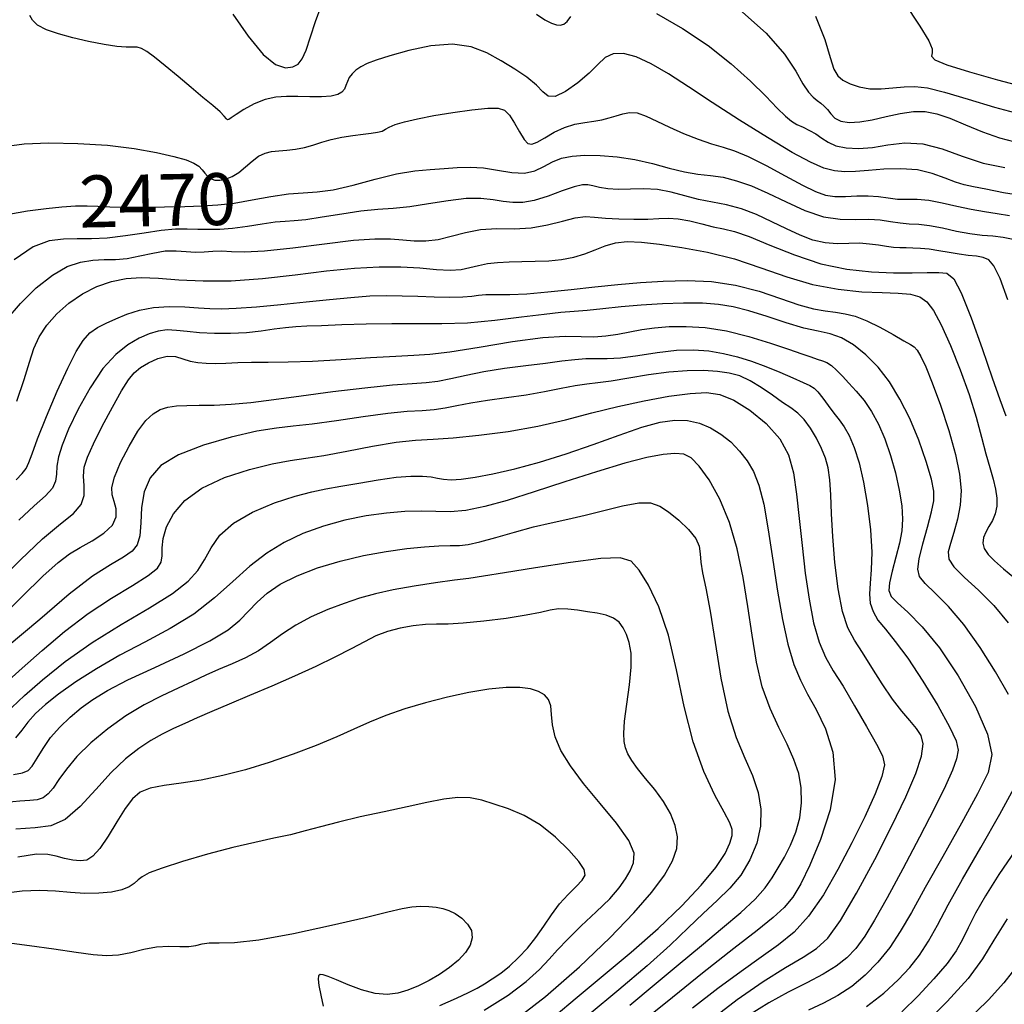
# Model space of a CAD drawing. Extents: x 354073 to 357273, y 1024435 to 1027593.
# Drawn here: x 354607 to 354796, y 1025140 to 1025330 of the extents above; entities that cross this region are included whole.
import ezdxf
from ezdxf.enums import TextEntityAlignment as Align

# ---------------------------------------------------------------- set-up
doc = ezdxf.new("R2010")
doc.units = 0
doc.header["$LTSCALE"] = 25
doc.header["$MEASUREMENT"] = 0
for name, color, linetype in [('CTEXT', 7, 'CONTINUOUS'), ('INDEX', 1, 'CONTINUOUS'), ('INTER', 33, 'CONTINUOUS')]:
    doc.layers.add(name, color=color, linetype=linetype)
doc.styles.add('SIMPLEX', font='SIMPLEX', dxfattribs={"oblique": 20})

msp = doc.modelspace()

# ---------------------------------------------------------------- linework, layer by layer
at = {"layer": 'INDEX', "linetype": 'CONTINUOUS', "flags": 128}
for points in [[(354759.82, 1025330.72), (354761.63, 1025326.26), (354762.63, 1025322.75), (354763.36, 1025320.52), (354764.09, 1025319.24), (354765.07, 1025318.43), (354766.47, 1025317.71), (354768.24, 1025317.11), (354770.28, 1025316.75), (354772.49, 1025316.73), (354774.73, 1025316.91), (354776.89, 1025317.12), (354778.96, 1025317.18), (354781.37, 1025316.91), (354784.68, 1025316.13), (354789.22, 1025314.78), (354794.31, 1025313.21), (354799.08, 1025311.9)], [(354604.48, 1025292.63), (354608.08, 1025293.23), (354611.64, 1025293.7), (354614.7, 1025294.02), (354617.29, 1025294.18), (354619.54, 1025294.21), (354621.63, 1025294.13), (354623.91, 1025294.01), (354626.77, 1025293.93), (354630.42, 1025293.93), (354634.47, 1025294.01), (354638.37, 1025294.1), (354641.7, 1025294.19), (354644.73, 1025294.37), (354647.85, 1025294.73), (354651.34, 1025295.33), (354654.95, 1025296), (354658.3, 1025296.52), (354661.14, 1025296.73), (354663.85, 1025296.88), (354666.96, 1025297.3), (354670.81, 1025298.21), (354675.04, 1025299.35), (354679.12, 1025300.36), (354682.64, 1025300.95), (354685.64, 1025301.23), (354688.31, 1025301.39), (354690.82, 1025301.57), (354693.29, 1025301.68), (354695.86, 1025301.54), (354698.59, 1025301.09), (354701.31, 1025300.62), (354703.76, 1025300.49), (354705.78, 1025300.95), (354707.51, 1025301.8), (354709.16, 1025302.7), (354710.93, 1025303.37), (354712.97, 1025303.77), (354715.41, 1025303.95), (354718.35, 1025303.92), (354721.63, 1025303.65), (354725.05, 1025303.12), (354728.42, 1025302.33), (354731.63, 1025301.46), (354734.56, 1025300.74), (354737.16, 1025300.33), (354739.58, 1025300.07), (354742.01, 1025299.71), (354744.61, 1025299.05), (354747.47, 1025298.04), (354750.64, 1025296.67), (354754.14, 1025294.98), (354757.79, 1025293.32), (354761.33, 1025292.11), (354764.58, 1025291.62), (354767.49, 1025291.59), (354770.06, 1025291.65), (354772.3, 1025291.49), (354774.29, 1025291.18), (354776.1, 1025290.9), (354777.85, 1025290.76), (354779.69, 1025290.66), (354781.8, 1025290.42), (354784.29, 1025289.94), (354786.97, 1025289.35), (354789.57, 1025288.85), (354791.9, 1025288.58), (354794, 1025288.42), (354795.97, 1025288.2), (354797.86, 1025287.8)], [(354797, 1025200.07), (354794.49, 1025204.42), (354791.51, 1025209.15), (354788.38, 1025213.53), (354785.41, 1025216.99), (354782.84, 1025219.56), (354780.93, 1025221.43), (354779.86, 1025222.82), (354779.54, 1025224.23), (354779.81, 1025226.2), (354780.5, 1025229.07), (354781.37, 1025232.32), (354782.14, 1025235.24), (354782.6, 1025237.37), (354782.63, 1025239.23), (354782.15, 1025241.58), (354781.14, 1025244.98), (354779.69, 1025249.06), (354777.97, 1025253.23), (354776.09, 1025256.99), (354774.07, 1025260.28), (354771.88, 1025263.11), (354769.54, 1025265.52), (354767.14, 1025267.42), (354764.82, 1025268.76), (354762.63, 1025269.54), (354760.32, 1025270.05), (354757.58, 1025270.67), (354754.19, 1025271.68), (354750.51, 1025272.88), (354747, 1025273.99), (354743.99, 1025274.77), (354741.16, 1025275.22), (354738.08, 1025275.43), (354734.42, 1025275.45), (354730.37, 1025275.31), (354726.26, 1025275.06), (354722.38, 1025274.73), (354718.88, 1025274.37), (354715.87, 1025274.07), (354713.35, 1025273.86), (354710.79, 1025273.65), (354707.55, 1025273.29), (354703.19, 1025272.73), (354698.09, 1025272.1), (354692.82, 1025271.63), (354687.83, 1025271.45), (354683.03, 1025271.46), (354678.22, 1025271.49), (354673.29, 1025271.41), (354668.62, 1025271.26), (354664.7, 1025271.11), (354661.85, 1025271), (354659.72, 1025270.9), (354657.78, 1025270.72), (354655.58, 1025270.42), (354653.05, 1025270.07), (354650.22, 1025269.77), (354647.15, 1025269.61), (354644.06, 1025269.6), (354641.21, 1025269.73), (354638.81, 1025269.98), (354636.79, 1025270.22), (354634.98, 1025270.3), (354633.25, 1025270.09), (354631.48, 1025269.56), (354629.56, 1025268.69), (354627.4, 1025267.44), (354625.06, 1025265.59), (354622.6, 1025262.86), (354620.12, 1025259.15), (354617.83, 1025255.02), (354615.97, 1025251.16), (354614.73, 1025248.13), (354614.02, 1025245.84), (354613.71, 1025244.04), (354613.65, 1025242.52), (354613.49, 1025241.15), (354612.88, 1025239.8), (354611.52, 1025238.33), (354609.36, 1025236.41), (354606.42, 1025233.66)], [(354605.05, 1025197.56), (354607.48, 1025199.86), (354610.94, 1025202.89), (354615.34, 1025206.41), (354620.49, 1025210.07), (354626.12, 1025213.57), (354631.55, 1025216.76), (354636.02, 1025219.54), (354639.01, 1025221.87), (354640.87, 1025223.94), (354642.15, 1025226.03), (354643.42, 1025228.34), (354645.13, 1025230.75), (354647.72, 1025233.09), (354651.42, 1025235.2), (354655.66, 1025236.96), (354659.64, 1025238.29), (354662.81, 1025239.14), (354665.53, 1025239.7), (354668.42, 1025240.2), (354671.87, 1025240.81), (354675.58, 1025241.44), (354679.05, 1025241.92), (354681.9, 1025242.14), (354684.11, 1025242.13), (354685.78, 1025241.97), (354687.04, 1025241.74), (354688.21, 1025241.53), (354689.63, 1025241.43), (354691.61, 1025241.55), (354694.27, 1025241.91), (354697.7, 1025242.56), (354701.9, 1025243.53), (354706.69, 1025244.81), (354711.82, 1025246.4), (354717.03, 1025248.23), (354721.99, 1025250.04), (354726.35, 1025251.55), (354729.88, 1025252.5), (354732.74, 1025252.9), (354735.19, 1025252.82), (354737.46, 1025252.32), (354739.6, 1025251.45), (354741.61, 1025250.24), (354743.49, 1025248.71), (354745.19, 1025246.96), (354746.68, 1025245.07), (354747.9, 1025243.01), (354748.93, 1025240.4), (354749.85, 1025236.75), (354750.72, 1025231.76), (354751.59, 1025225.94), (354752.49, 1025219.99), (354753.47, 1025214.52), (354754.52, 1025209.76), (354755.66, 1025205.85), (354756.9, 1025202.8), (354758.31, 1025200.1), (354759.93, 1025197.15), (354761.72, 1025193.45), (354763.16, 1025188.93), (354763.6, 1025183.68), (354762.64, 1025177.86), (354760.76, 1025172.11), (354758.7, 1025167.17), (354756.98, 1025163.58), (354755.46, 1025161.04), (354753.8, 1025159.04), (354751.65, 1025157.08), (354748.57, 1025154.62), (354744.12, 1025151.15), (354738.07, 1025146.37), (354731.23, 1025140.89), (354724.64, 1025135.57)], [(354695.99, 1025139.27), (354700.62, 1025142.14), (354704.12, 1025144.79), (354706.67, 1025147.11), (354708.52, 1025149.06), (354710.15, 1025150.9), (354712.1, 1025152.96), (354714.72, 1025155.47), (354717.6, 1025158.17), (354720.19, 1025160.72), (354722.03, 1025162.83), (354723.25, 1025164.57), (354724.13, 1025166.11), (354724.8, 1025167.64), (354724.88, 1025169.47), (354723.89, 1025171.94), (354721.52, 1025175.27), (354718.35, 1025179.09), (354715.16, 1025182.9), (354712.61, 1025186.3), (354710.79, 1025189.27), (354709.66, 1025191.89), (354709.16, 1025194.23), (354709, 1025196.23), (354708.84, 1025197.86), (354708.41, 1025199.09), (354707.64, 1025199.98), (354706.5, 1025200.64), (354704.96, 1025201.14), (354702.91, 1025201.43), (354700.25, 1025201.44), (354696.91, 1025201.09), (354693.07, 1025200.44), (354688.94, 1025199.55), (354684.74, 1025198.48), (354680.72, 1025197.28), (354677.07, 1025196.02), (354673.93, 1025194.73), (354670.94, 1025193.37), (354667.63, 1025191.89), (354663.68, 1025190.25), (354659.25, 1025188.56), (354654.62, 1025186.96), (354650.06, 1025185.57), (354645.66, 1025184.43), (354641.51, 1025183.58), (354637.69, 1025183), (354634.36, 1025182.54), (354631.69, 1025182.01), (354629.77, 1025181.22), (354628.29, 1025179.99), (354626.89, 1025178.11), (354625.27, 1025175.55), (354623.57, 1025172.77), (354621.98, 1025170.39), (354620.65, 1025168.89), (354619.47, 1025168.16), (354618.22, 1025167.99), (354616.77, 1025168.14), (354615.19, 1025168.48), (354613.61, 1025168.91), (354612, 1025169.27), (354609.78, 1025169.3), (354606.23, 1025168.74)], [(354769.66, 1025139.99), (354772.98, 1025142.56), (354775.71, 1025145.09), (354777.96, 1025147.47), (354779.87, 1025149.88), (354781.6, 1025152.53), (354783.34, 1025155.64), (354785.4, 1025159.52), (354788.12, 1025164.48), (354791.64, 1025170.61), (354795.34, 1025177.04), (354798.37, 1025182.68)]]:
    msp.add_lwpolyline(points, dxfattribs=at)
at = {"layer": 'INTER', "linetype": 'CONTINUOUS', "flags": 128}
for points in [[(354647.62, 1025331.14), (354650.55, 1025326.86), (354653.43, 1025323.34), (354655.84, 1025321.42), (354657.72, 1025320.81), (354659.14, 1025320.97), (354660.17, 1025321.5), (354660.96, 1025322.5), (354661.71, 1025324.21), (354662.57, 1025326.75), (354663.54, 1025329.74), (354664.63, 1025332.68)], [(354745.16, 1025332.06), (354750.32, 1025327.44), (354753.85, 1025323.4), (354756.02, 1025320.12), (354757.39, 1025317.68), (354758.45, 1025316.09), (354759.34, 1025315.13), (354760.12, 1025314.51), (354760.84, 1025313.98), (354761.5, 1025313.43), (354762.13, 1025312.77), (354762.76, 1025311.94), (354763.54, 1025311.12), (354764.67, 1025310.51), (354766.28, 1025310.27), (354768.33, 1025310.38), (354770.74, 1025310.78), (354773.4, 1025311.4), (354776.11, 1025312.01), (354778.66, 1025312.41), (354780.93, 1025312.4), (354783.16, 1025311.94), (354785.67, 1025311.07), (354788.69, 1025309.82), (354791.99, 1025308.46), (354795.24, 1025307.29), (354798.22, 1025306.55)], [(354776.92, 1025333.35), (354779.94, 1025328.85), (354781.65, 1025325.98), (354782.27, 1025324.45), (354782.26, 1025323.65), (354782.18, 1025323.05), (354782.82, 1025322.36), (354785.09, 1025321.38), (354789.48, 1025320), (354794.87, 1025318.49), (354799.77, 1025317.21)], [(354800.14, 1025296.07), (354796.04, 1025296.73), (354792.64, 1025297.39), (354790.25, 1025297.85), (354788.48, 1025298.23), (354786.81, 1025298.75), (354784.78, 1025299.55), (354782.31, 1025300.44), (354779.44, 1025301.11), (354776.24, 1025301.35), (354772.98, 1025301.27), (354770, 1025301.04), (354767.53, 1025300.84), (354765.45, 1025300.77), (354763.51, 1025300.94), (354761.45, 1025301.48), (354758.86, 1025302.59), (354755.32, 1025304.51), (354750.59, 1025307.34), (354745.21, 1025310.71), (354739.94, 1025314.11), (354735.36, 1025317.13), (354731.49, 1025319.63), (354728.16, 1025321.57), (354725.28, 1025322.88), (354722.83, 1025323.54), (354720.86, 1025323.5), (354719.32, 1025322.76), (354717.9, 1025321.45), (354716.21, 1025319.75), (354714.02, 1025317.88), (354711.67, 1025316.25), (354709.67, 1025315.28), (354708.33, 1025315.31), (354707.31, 1025316.14), (354706.09, 1025317.45), (354704.25, 1025318.97), (354701.91, 1025320.56), (354699.28, 1025322.17), (354696.53, 1025323.68), (354693.48, 1025324.82), (354689.92, 1025325.32), (354685.76, 1025325), (354681.51, 1025324.14), (354677.82, 1025323.13), (354675.2, 1025322.29), (354673.46, 1025321.61), (354672.26, 1025320.98), (354671.32, 1025320.32), (354670.58, 1025319.63), (354670.04, 1025318.9), (354669.68, 1025318.13), (354669.4, 1025317.38), (354669.09, 1025316.69), (354668.62, 1025316.1), (354667.82, 1025315.65), (354666.54, 1025315.35), (354664.68, 1025315.22), (354662.45, 1025315.21), (354660.14, 1025315.25), (354657.96, 1025315.28), (354655.9, 1025315.15), (354653.83, 1025314.7), (354651.71, 1025313.84), (354649.76, 1025312.79), (354648.22, 1025311.83), (354647.29, 1025311.17), (354646.82, 1025310.84), (354646.59, 1025310.78), (354646.38, 1025310.97), (354645.97, 1025311.46), (354645.14, 1025312.29), (354643.74, 1025313.51), (354641.84, 1025315.09), (354639.56, 1025316.98), (354637.06, 1025319.09), (354634.61, 1025321.16), (354632.53, 1025322.86), (354631.05, 1025323.96), (354630.01, 1025324.54), (354629.17, 1025324.76), (354628.28, 1025324.77), (354627.08, 1025324.76), (354625.3, 1025324.88), (354622.8, 1025325.26), (354619.83, 1025325.85), (354616.79, 1025326.57), (354614.02, 1025327.33), (354611.71, 1025328.14), (354610.01, 1025329.02), (354609.02, 1025329.96), (354608.52, 1025330.87)], [(354706.11, 1025331.12), (354707.72, 1025330.04), (354708.96, 1025329.37), (354709.91, 1025329.05), (354710.67, 1025329), (354711.34, 1025329.19), (354711.99, 1025329.7), (354712.68, 1025330.67)], [(354729.21, 1025331.24), (354734.23, 1025328.4), (354739.15, 1025325.07), (354743.61, 1025321.57), (354747.32, 1025318.24), (354750.26, 1025315.32), (354752.46, 1025313.02), (354754.02, 1025311.49), (354755.19, 1025310.54), (354756.25, 1025309.9), (354757.42, 1025309.33), (354758.67, 1025308.73), (354759.89, 1025308.05), (354761.03, 1025307.26), (354762.25, 1025306.46), (354763.76, 1025305.79), (354765.71, 1025305.38), (354768.08, 1025305.27), (354770.8, 1025305.47), (354773.78, 1025305.95), (354777.02, 1025306.32), (354780.5, 1025306.16), (354784.2, 1025305.18), (354788.09, 1025303.76), (354792.12, 1025302.43), (354796.25, 1025301.62)], [(354604.1, 1025305.73), (354607.4, 1025306.18), (354612.15, 1025306.35), (354617.78, 1025306.24), (354623.5, 1025305.87), (354628.63, 1025305.25), (354632.93, 1025304.5), (354636.27, 1025303.74), (354638.6, 1025303.06), (354640.11, 1025302.45), (354641.06, 1025301.83), (354641.7, 1025301.16), (354642.2, 1025300.49), (354642.7, 1025299.9), (354643.34, 1025299.44), (354644.13, 1025299.17), (354645.09, 1025299.13), (354646.22, 1025299.34), (354647.47, 1025299.84), (354648.76, 1025300.63), (354650.06, 1025301.69), (354651.34, 1025302.8), (354652.58, 1025303.75), (354653.81, 1025304.34), (354655.07, 1025304.65), (354656.46, 1025304.81), (354658.02, 1025304.95), (354659.69, 1025305.14), (354661.38, 1025305.44), (354663.03, 1025305.9), (354664.72, 1025306.45), (354666.57, 1025306.99), (354668.63, 1025307.43), (354670.74, 1025307.78), (354672.68, 1025308.03), (354674.26, 1025308.22), (354675.48, 1025308.39), (354676.37, 1025308.62), (354677.02, 1025308.95), (354677.73, 1025309.38), (354678.84, 1025309.88), (354680.65, 1025310.42), (354683.17, 1025310.99), (354686.33, 1025311.59), (354690, 1025312.18), (354693.66, 1025312.68), (354696.71, 1025312.99), (354698.71, 1025313), (354699.95, 1025312.61), (354700.87, 1025311.67), (354701.83, 1025310.16), (354702.81, 1025308.45), (354703.69, 1025307.01), (354704.41, 1025306.21), (354705.17, 1025306.06), (354706.2, 1025306.47), (354707.68, 1025307.33), (354709.5, 1025308.38), (354711.49, 1025309.31), (354713.47, 1025309.91), (354715.38, 1025310.25), (354717.13, 1025310.5), (354718.7, 1025310.79), (354720.11, 1025311.13), (354721.42, 1025311.53), (354722.69, 1025311.94), (354724.01, 1025312.19), (354725.49, 1025312.09), (354727.23, 1025311.49), (354729.28, 1025310.52), (354731.68, 1025309.34), (354734.41, 1025308.14), (354737.22, 1025307.03), (354739.82, 1025306.13), (354742.03, 1025305.49), (354744.22, 1025304.82), (354746.87, 1025303.72), (354750.29, 1025301.99), (354753.99, 1025299.97), (354757.33, 1025298.16), (354759.81, 1025296.94), (354761.72, 1025296.28), (354763.53, 1025296.02), (354765.59, 1025296.03), (354767.81, 1025296.13), (354769.99, 1025296.15), (354771.98, 1025295.98), (354773.83, 1025295.72), (354775.6, 1025295.52), (354777.41, 1025295.48), (354779.38, 1025295.46), (354781.63, 1025295.28), (354784.23, 1025294.81), (354787.03, 1025294.17), (354789.81, 1025293.55), (354792.39, 1025293.09), (354794.82, 1025292.73), (354797.17, 1025292.34)], [(354796.88, 1025276.11), (354795.36, 1025280.18), (354794.18, 1025282.64), (354793.17, 1025283.8), (354792.12, 1025284.25), (354790.81, 1025284.48), (354789.25, 1025284.66), (354787.47, 1025284.88), (354785.53, 1025285.19), (354783.55, 1025285.55), (354781.68, 1025285.84), (354780.03, 1025286), (354778.58, 1025286.07), (354777.27, 1025286.09), (354776.05, 1025286.12), (354774.82, 1025286.2), (354773.49, 1025286.36), (354771.97, 1025286.6), (354770.24, 1025286.85), (354768.32, 1025286.99), (354766.22, 1025286.94), (354763.98, 1025286.89), (354761.66, 1025287.06), (354759.3, 1025287.62), (354756.84, 1025288.55), (354754.22, 1025289.76), (354751.4, 1025291.15), (354748.47, 1025292.52), (354745.55, 1025293.65), (354742.71, 1025294.39), (354739.96, 1025294.9), (354737.29, 1025295.42), (354734.67, 1025296.13), (354732.05, 1025296.85), (354729.41, 1025297.36), (354726.74, 1025297.49), (354724.16, 1025297.4), (354721.81, 1025297.33), (354719.83, 1025297.47), (354718.23, 1025297.75), (354716.97, 1025298.06), (354715.99, 1025298.28), (354714.92, 1025298.26), (354713.37, 1025297.88), (354711.05, 1025297.07), (354708.32, 1025296.08), (354705.66, 1025295.26), (354703.44, 1025294.87), (354701.53, 1025294.84), (354699.7, 1025295.06), (354697.73, 1025295.38), (354695.4, 1025295.62), (354692.55, 1025295.6), (354689.07, 1025295.2), (354685.3, 1025294.59), (354681.69, 1025294.03), (354678.51, 1025293.7), (354675.51, 1025293.48), (354672.28, 1025293.16), (354668.58, 1025292.63), (354664.84, 1025292.02), (354661.66, 1025291.53), (354659.41, 1025291.29), (354657.67, 1025291.19), (354655.78, 1025291.03), (354653.28, 1025290.69), (354650.41, 1025290.25), (354647.57, 1025289.87), (354645.09, 1025289.67), (354642.91, 1025289.62), (354640.88, 1025289.66), (354638.83, 1025289.71), (354636.55, 1025289.68), (354633.82, 1025289.45), (354630.51, 1025288.97), (354626.91, 1025288.41), (354623.44, 1025287.98), (354620.39, 1025287.84), (354617.65, 1025287.85), (354615.02, 1025287.81), (354612.26, 1025287.46), (354609.16, 1025286.31), (354605.48, 1025283.83)], [(354603.95, 1025272.15), (354606.69, 1025275.36), (354609.76, 1025278.4), (354612.85, 1025280.87), (354615.7, 1025282.49), (354618.3, 1025283.36), (354620.66, 1025283.74), (354622.86, 1025283.85), (354625.01, 1025283.89), (354627.25, 1025284.08), (354629.69, 1025284.55), (354632.19, 1025285.11), (354634.58, 1025285.51), (354636.71, 1025285.56), (354638.62, 1025285.42), (354640.39, 1025285.29), (354642.08, 1025285.33), (354643.75, 1025285.47), (354645.46, 1025285.53), (354647.33, 1025285.44), (354649.88, 1025285.36), (354653.72, 1025285.54), (354659.15, 1025286.13), (354665.25, 1025286.91), (354670.84, 1025287.56), (354674.98, 1025287.84), (354677.96, 1025287.83), (354680.32, 1025287.67), (354682.55, 1025287.49), (354684.8, 1025287.45), (354687.15, 1025287.71), (354689.67, 1025288.35), (354692.39, 1025289.1), (354695.32, 1025289.66), (354698.48, 1025289.82), (354701.77, 1025289.79), (354705.05, 1025289.95), (354708.21, 1025290.52), (354711.09, 1025291.28), (354713.54, 1025291.9), (354715.5, 1025292.12), (354717.29, 1025292.05), (354719.36, 1025291.85), (354721.97, 1025291.69), (354724.84, 1025291.61), (354727.51, 1025291.63), (354729.66, 1025291.75), (354731.51, 1025291.82), (354733.4, 1025291.7), (354735.59, 1025291.29), (354737.9, 1025290.72), (354740.11, 1025290.18), (354742.07, 1025289.78), (354744.21, 1025289.26), (354747.07, 1025288.28), (354751.01, 1025286.65), (354755.76, 1025284.74), (354760.85, 1025283.06), (354765.87, 1025282.01), (354770.59, 1025281.5), (354774.83, 1025281.33), (354778.43, 1025281.31), (354781.34, 1025281.34), (354783.55, 1025281.38), (354785.13, 1025281.21), (354786.43, 1025280.17), (354787.88, 1025277.45), (354789.8, 1025272.61), (354791.92, 1025266.69), (354793.86, 1025261.09), (354795.31, 1025256.87), (354796.46, 1025253.74)], [(354606.04, 1025256.55), (354607.43, 1025260.77), (354608.42, 1025264.08), (354609.27, 1025266.69), (354610.3, 1025268.97), (354611.77, 1025271.23), (354613.69, 1025273.43), (354616, 1025275.47), (354618.63, 1025277.24), (354621.43, 1025278.66), (354624.26, 1025279.66), (354627.05, 1025280.22), (354629.97, 1025280.39), (354633.29, 1025280.27), (354637.24, 1025279.98), (354641.89, 1025279.73), (354647.27, 1025279.76), (354653.32, 1025280.21), (354659.63, 1025280.93), (354665.67, 1025281.66), (354671.05, 1025282.18), (354675.78, 1025282.46), (354679.95, 1025282.46), (354683.65, 1025282.23), (354686.86, 1025281.93), (354689.49, 1025281.79), (354691.56, 1025281.95), (354693.27, 1025282.32), (354694.89, 1025282.74), (354696.65, 1025283.07), (354698.61, 1025283.3), (354700.82, 1025283.43), (354703.27, 1025283.48), (354705.85, 1025283.52), (354708.44, 1025283.63), (354710.92, 1025283.88), (354713.25, 1025284.31), (354715.41, 1025284.93), (354717.39, 1025285.72), (354719.32, 1025286.51), (354721.33, 1025287.1), (354723.58, 1025287.33), (354726.31, 1025287.22), (354729.77, 1025286.83), (354734.09, 1025286.2), (354739.02, 1025285.27), (354744.19, 1025283.97), (354749.29, 1025282.29), (354754.31, 1025280.52), (354759.27, 1025279.04), (354764.16, 1025278.12), (354768.72, 1025277.67), (354772.67, 1025277.49), (354775.76, 1025277.39), (354778.1, 1025277.18), (354779.88, 1025276.7), (354781.28, 1025275.74), (354782.57, 1025274.04), (354784.01, 1025271.28), (354785.79, 1025267.32), (354787.69, 1025262.63), (354789.43, 1025257.83), (354790.78, 1025253.47), (354791.81, 1025249.66), (354792.65, 1025246.43), (354793.4, 1025243.77), (354794.04, 1025241.57), (354794.49, 1025239.65), (354794.73, 1025237.91), (354794.71, 1025236.32), (354794.43, 1025234.88), (354793.88, 1025233.6), (354793.22, 1025232.45), (354792.6, 1025231.36), (354792.18, 1025230.31), (354792.05, 1025229.25), (354792.32, 1025228.18), (354793.06, 1025227.05), (354794.28, 1025225.79), (354796, 1025224.3), (354798.21, 1025222.48)], [(354605.87, 1025241.44), (354607.07, 1025242.66), (354607.84, 1025243.62), (354608.35, 1025244.73), (354608.94, 1025246.46), (354609.98, 1025249.34), (354611.7, 1025253.61), (354613.8, 1025258.48), (354615.83, 1025262.93), (354617.45, 1025266.15), (354618.8, 1025268.29), (354620.09, 1025269.71), (354621.54, 1025270.77), (354623.19, 1025271.63), (354625.07, 1025272.45), (354627.21, 1025273.31), (354629.63, 1025274.1), (354632.36, 1025274.64), (354635.35, 1025274.82), (354638.34, 1025274.74), (354641.01, 1025274.55), (354643.21, 1025274.4), (354645.4, 1025274.36), (354648.25, 1025274.47), (354652.19, 1025274.76), (354656.87, 1025275.19), (354661.7, 1025275.68), (354666.23, 1025276.16), (354670.32, 1025276.57), (354673.97, 1025276.85), (354677.2, 1025276.94), (354680.21, 1025276.89), (354683.23, 1025276.78), (354686.4, 1025276.68), (354689.42, 1025276.62), (354691.92, 1025276.65), (354693.64, 1025276.79), (354694.95, 1025276.97), (354696.36, 1025277.11), (354698.31, 1025277.14), (354700.93, 1025277.15), (354704.26, 1025277.28), (354708.3, 1025277.61), (354712.77, 1025278.08), (354717.34, 1025278.59), (354721.76, 1025279.07), (354726.1, 1025279.45), (354730.51, 1025279.72), (354735.09, 1025279.81), (354739.78, 1025279.6), (354744.44, 1025278.94), (354748.94, 1025277.76), (354753.07, 1025276.36), (354756.62, 1025275.13), (354759.45, 1025274.36), (354761.71, 1025273.95), (354763.67, 1025273.7), (354765.53, 1025273.41), (354767.48, 1025272.93), (354769.7, 1025272.08), (354772.24, 1025270.81), (354774.77, 1025269.39), (354776.83, 1025268.21), (354778.11, 1025267.52), (354778.84, 1025267.04), (354779.4, 1025266.39), (354780.1, 1025265.2), (354781.05, 1025263.19), (354782.31, 1025260.08), (354783.88, 1025255.8), (354785.48, 1025250.94), (354786.81, 1025246.31), (354787.58, 1025242.5), (354787.84, 1025239.37), (354787.66, 1025236.56), (354787.15, 1025233.83), (354786.48, 1025231.29), (354785.83, 1025229.16), (354785.4, 1025227.54), (354785.5, 1025226.16), (354786.47, 1025224.63), (354788.5, 1025222.63), (354791.23, 1025220.14), (354794.18, 1025217.19), (354796.92, 1025213.87)], [(354602.15, 1025221.48), (354606.72, 1025226.04), (354610.97, 1025230.06), (354614.41, 1025232.94), (354616.9, 1025234.95), (354618.42, 1025236.64), (354618.98, 1025238.43), (354618.98, 1025240.29), (354618.86, 1025242.11), (354619.01, 1025243.84), (354619.61, 1025245.8), (354620.76, 1025248.36), (354622.47, 1025251.75), (354624.42, 1025255.4), (354626.2, 1025258.56), (354627.53, 1025260.7), (354628.63, 1025262.05), (354629.83, 1025263.04), (354631.4, 1025263.99), (354633.19, 1025264.79), (354634.96, 1025265.22), (354636.54, 1025265.15), (354637.98, 1025264.75), (354639.4, 1025264.3), (354640.88, 1025264), (354642.49, 1025263.87), (354644.27, 1025263.85), (354646.26, 1025263.92), (354648.55, 1025264.01), (354651.23, 1025264.08), (354654.4, 1025264.11), (354658.24, 1025264.15), (354662.93, 1025264.3), (354668.48, 1025264.61), (354674.15, 1025264.97), (354679, 1025265.27), (354682.49, 1025265.43), (354685.52, 1025265.63), (354689.42, 1025266.11), (354695.02, 1025267.01), (354701.44, 1025268.04), (354707.32, 1025268.82), (354711.64, 1025269.09), (354714.7, 1025269.04), (354717.13, 1025268.97), (354719.44, 1025269.13), (354721.75, 1025269.48), (354724.04, 1025269.92), (354726.36, 1025270.35), (354728.84, 1025270.71), (354731.64, 1025270.94), (354734.9, 1025270.99), (354738.59, 1025270.74), (354742.66, 1025270.1), (354746.97, 1025269.04), (354751.13, 1025267.76), (354754.65, 1025266.57), (354757.2, 1025265.69), (354758.94, 1025265.09), (354760.17, 1025264.68), (354761.16, 1025264.36), (354762.03, 1025264), (354762.91, 1025263.44), (354763.89, 1025262.57), (354765.01, 1025261.42), (354766.27, 1025260.05), (354767.68, 1025258.5), (354769.17, 1025256.71), (354770.62, 1025254.61), (354771.97, 1025252.13), (354773.18, 1025249.29), (354774.26, 1025246.14), (354775.2, 1025242.77), (354775.94, 1025239.41), (354776.42, 1025236.38), (354776.57, 1025233.84), (354776.42, 1025231.57), (354775.98, 1025229.19), (354775.3, 1025226.5), (354774.59, 1025223.81), (354774.06, 1025221.57), (354773.95, 1025220.07), (354774.4, 1025218.97), (354775.59, 1025217.74), (354777.62, 1025215.91), (354780.37, 1025213.12), (354783.68, 1025209.06), (354787.29, 1025203.64), (354790.62, 1025197.73), (354792.96, 1025192.44), (354793.77, 1025188.48), (354793.07, 1025185.04), (354791.03, 1025180.91), (354787.91, 1025175.27), (354784.31, 1025168.88), (354780.93, 1025162.87), (354778.29, 1025158.09), (354776.15, 1025154.39), (354774.11, 1025151.31), (354771.85, 1025148.5), (354769.38, 1025145.98), (354766.79, 1025143.82), (354764.15, 1025142.07), (354761.39, 1025140.6), (354758.45, 1025139.24)], [(354602.47, 1025214.46), (354607.02, 1025218.94), (354611.04, 1025222.89), (354613.96, 1025225.52), (354616.15, 1025227.16), (354618.21, 1025228.38), (354620.53, 1025229.69), (354622.79, 1025231.13), (354624.46, 1025232.68), (354625.15, 1025234.28), (354625.11, 1025235.83), (354624.74, 1025237.25), (354624.38, 1025238.52), (354624.33, 1025239.95), (354624.81, 1025241.96), (354626, 1025244.77), (354627.62, 1025247.93), (354629.33, 1025250.78), (354630.86, 1025252.82), (354632.25, 1025254.13), (354633.62, 1025254.94), (354635.07, 1025255.42), (354636.73, 1025255.67), (354638.72, 1025255.77), (354641.14, 1025255.78), (354644, 1025255.81), (354647.3, 1025255.98), (354651.07, 1025256.35), (354655.49, 1025256.92), (354660.74, 1025257.62), (354666.85, 1025258.41), (354673.04, 1025259.14), (354678.37, 1025259.7), (354682.15, 1025260), (354684.82, 1025260.18), (354687.1, 1025260.44), (354689.61, 1025260.94), (354692.53, 1025261.61), (354695.97, 1025262.3), (354699.93, 1025262.92), (354704.03, 1025263.45), (354707.82, 1025263.92), (354710.94, 1025264.32), (354713.47, 1025264.63), (354715.6, 1025264.78), (354717.56, 1025264.78), (354719.67, 1025264.77), (354722.28, 1025264.93), (354725.61, 1025265.38), (354729.34, 1025265.95), (354733.03, 1025266.37), (354736.34, 1025266.47), (354739.3, 1025266.25), (354742.08, 1025265.78), (354744.8, 1025265.12), (354747.51, 1025264.28), (354750.24, 1025263.28), (354752.97, 1025262.15), (354755.45, 1025261.05), (354757.42, 1025260.16), (354758.7, 1025259.58), (354759.54, 1025259.08), (354760.28, 1025258.35), (354761.2, 1025257.17), (354762.26, 1025255.71), (354763.35, 1025254.25), (354764.37, 1025252.96), (354765.34, 1025251.62), (354766.3, 1025249.95), (354767.27, 1025247.67), (354768.21, 1025244.69), (354769.09, 1025240.94), (354769.84, 1025236.46), (354770.39, 1025231.77), (354770.65, 1025227.49), (354770.57, 1025224.1), (354770.35, 1025221.5), (354770.21, 1025219.42), (354770.37, 1025217.65), (354770.9, 1025216.03), (354771.85, 1025214.41), (354773.27, 1025212.62), (354775.19, 1025210.3), (354777.62, 1025207.04), (354780.5, 1025202.65), (354783.36, 1025197.92), (354785.64, 1025193.83), (354786.91, 1025191.12), (354787.28, 1025189.31), (354786.99, 1025187.67), (354786.2, 1025185.51), (354784.83, 1025182.45), (354782.73, 1025178.18), (354779.85, 1025172.58), (354776.62, 1025166.48), (354773.61, 1025160.88), (354771.21, 1025156.59), (354769.3, 1025153.48), (354767.59, 1025151.16), (354765.84, 1025149.31), (354763.8, 1025147.71), (354761.27, 1025146.17), (354758.12, 1025144.53), (354754.54, 1025142.71), (354750.82, 1025140.69), (354747.12, 1025138.37)], [(354739.18, 1025137.01), (354744.72, 1025141.3), (354749.74, 1025144.78), (354754.03, 1025147.47), (354757.45, 1025149.49), (354760.01, 1025151.11), (354762.19, 1025153.13), (354764.62, 1025156.5), (354767.74, 1025161.82), (354771.22, 1025168.29), (354774.52, 1025174.79), (354777.2, 1025180.37), (354779.13, 1025184.85), (354780.26, 1025188.21), (354780.55, 1025190.54), (354780.16, 1025192.17), (354779.26, 1025193.54), (354778.01, 1025195.03), (354776.46, 1025196.86), (354774.67, 1025199.19), (354772.69, 1025202.11), (354770.69, 1025205.25), (354768.85, 1025208.14), (354767.31, 1025210.53), (354766.05, 1025212.93), (354765.03, 1025216.06), (354764.2, 1025220.42), (354763.56, 1025225.49), (354763.13, 1025230.53), (354762.9, 1025234.9), (354762.75, 1025238.53), (354762.57, 1025241.44), (354762.24, 1025243.71), (354761.72, 1025245.61), (354760.97, 1025247.45), (354759.99, 1025249.44), (354758.85, 1025251.4), (354757.64, 1025253.07), (354756.41, 1025254.29), (354755.07, 1025255.28), (354753.47, 1025256.34), (354751.52, 1025257.71), (354749.38, 1025259.19), (354747.24, 1025260.51), (354745.23, 1025261.43), (354743.22, 1025261.99), (354740.95, 1025262.32), (354738.26, 1025262.47), (354735.12, 1025262.44), (354731.56, 1025262.16), (354727.67, 1025261.64), (354723.84, 1025261.01), (354720.49, 1025260.45), (354717.92, 1025260.11), (354715.78, 1025259.86), (354713.55, 1025259.54), (354710.82, 1025259.03), (354707.62, 1025258.39), (354704.08, 1025257.75), (354700.33, 1025257.19), (354696.68, 1025256.69), (354693.42, 1025256.2), (354690.76, 1025255.7), (354688.5, 1025255.25), (354686.37, 1025254.92), (354684.04, 1025254.74), (354681.19, 1025254.58), (354677.46, 1025254.23), (354672.7, 1025253.58), (354667.56, 1025252.8), (354662.89, 1025252.13), (354659.26, 1025251.73), (354656.03, 1025251.37), (354652.25, 1025250.77), (354647.31, 1025249.67), (354641.93, 1025248.13), (354637.15, 1025246.26), (354633.75, 1025244.16), (354631.66, 1025241.79), (354630.53, 1025239.1), (354630.04, 1025236.1), (354629.87, 1025233.15), (354629.69, 1025230.65), (354629.21, 1025228.91), (354628.22, 1025227.66), (354626.57, 1025226.51), (354624.07, 1025225.05), (354620.6, 1025222.84), (354616.07, 1025219.39), (354610.46, 1025214.53), (354604.18, 1025209.23)], [(354603.86, 1025202.27), (354607.07, 1025205.13), (354610.91, 1025208.54), (354615.22, 1025212.18), (354619.77, 1025215.65), (354624.27, 1025218.64), (354628.28, 1025221.08), (354631.32, 1025222.98), (354633.07, 1025224.39), (354633.82, 1025225.57), (354634, 1025226.79), (354634.03, 1025228.3), (354634.21, 1025230.15), (354634.83, 1025232.34), (354636.16, 1025234.84), (354638.38, 1025237.42), (354641.67, 1025239.83), (354646.03, 1025241.85), (354650.82, 1025243.42), (354655.2, 1025244.51), (354658.63, 1025245.15), (354661.66, 1025245.59), (354665.13, 1025246.12), (354669.58, 1025246.95), (354674.5, 1025247.89), (354679.08, 1025248.66), (354682.79, 1025249.07), (354686.18, 1025249.28), (354690.06, 1025249.52), (354695, 1025250.01), (354700.64, 1025250.76), (354706.36, 1025251.77), (354711.7, 1025252.98), (354716.75, 1025254.3), (354721.74, 1025255.57), (354726.8, 1025256.66), (354731.59, 1025257.52), (354735.69, 1025258.08), (354738.83, 1025258.25), (354741.42, 1025257.89), (354744.06, 1025256.79), (354747.15, 1025254.86), (354750.3, 1025252.29), (354752.93, 1025249.35), (354754.63, 1025246.21), (354755.59, 1025242.74), (354756.17, 1025238.69), (354756.68, 1025233.94), (354757.22, 1025228.74), (354757.83, 1025223.45), (354758.58, 1025218.41), (354759.46, 1025213.89), (354760.51, 1025210.14), (354761.75, 1025207.23), (354763.25, 1025204.64), (354765.12, 1025201.68), (354767.36, 1025197.91), (354769.64, 1025193.91), (354771.55, 1025190.52), (354772.73, 1025188.27), (354773.1, 1025186.52), (354772.61, 1025184.3), (354771.28, 1025180.91), (354769.29, 1025176.51), (354766.84, 1025171.52), (354764.15, 1025166.35), (354761.33, 1025161.46), (354758.49, 1025157.33), (354755.68, 1025154.25), (354752.72, 1025151.82), (354749.38, 1025149.46), (354745.48, 1025146.68), (354741.03, 1025143.4), (354736.11, 1025139.64)], [(354724.07, 1025140.21), (354728.75, 1025144.12), (354733.4, 1025148.01), (354737.84, 1025151.71), (354741.92, 1025155.09), (354745.45, 1025158.08), (354748.22, 1025160.66), (354750.14, 1025162.83), (354751.49, 1025164.76), (354752.62, 1025166.67), (354753.83, 1025168.73), (354755.03, 1025171.02), (354756.06, 1025173.55), (354756.79, 1025176.33), (354757.14, 1025179.22), (354757.09, 1025182.09), (354756.58, 1025184.83), (354755.66, 1025187.57), (354754.36, 1025190.47), (354752.76, 1025193.7), (354751.08, 1025197.36), (354749.58, 1025201.55), (354748.46, 1025206.3), (354747.6, 1025211.51), (354746.81, 1025217.01), (354745.9, 1025222.63), (354744.76, 1025228.12), (354743.26, 1025233.23), (354741.37, 1025237.72), (354739.33, 1025241.39), (354737.43, 1025244.07), (354735.89, 1025245.65), (354734.45, 1025246.36), (354732.76, 1025246.49), (354730.49, 1025246.29), (354727.35, 1025245.7), (354723.09, 1025244.61), (354717.63, 1025242.96), (354711.55, 1025241.01), (354705.63, 1025239.09), (354700.47, 1025237.47), (354696.13, 1025236.27), (354692.51, 1025235.54), (354689.48, 1025235.28), (354686.73, 1025235.31), (354683.91, 1025235.38), (354680.73, 1025235.31), (354677.18, 1025235.01), (354673.3, 1025234.46), (354669.19, 1025233.63), (354665.04, 1025232.52), (354661.08, 1025231.11), (354657.47, 1025229.38), (354654.13, 1025227.29), (354650.89, 1025224.77), (354647.6, 1025221.82), (354644.06, 1025218.66), (354640.08, 1025215.57), (354635.53, 1025212.77), (354630.67, 1025210.17), (354625.84, 1025207.62), (354621.35, 1025205.03), (354617.37, 1025202.49), (354614.06, 1025200.16), (354611.51, 1025198.14), (354609.6, 1025196.38), (354608.16, 1025194.75), (354606.98, 1025193.18), (354605.74, 1025191.73)], [(354605.36, 1025184.65), (354607.13, 1025184.97), (354608.19, 1025185.42), (354608.99, 1025186.29), (354609.91, 1025187.77), (354611.07, 1025189.69), (354612.52, 1025191.77), (354614.28, 1025193.8), (354616.27, 1025195.7), (354618.4, 1025197.47), (354620.66, 1025199.13), (354623.48, 1025200.85), (354627.37, 1025202.86), (354632.57, 1025205.28), (354638.22, 1025207.89), (354643.21, 1025210.38), (354646.68, 1025212.52), (354648.95, 1025214.39), (354650.63, 1025216.13), (354652.27, 1025217.86), (354654.2, 1025219.6), (354656.71, 1025221.3), (354660.01, 1025222.95), (354663.94, 1025224.46), (354668.28, 1025225.78), (354672.77, 1025226.84), (354677.15, 1025227.64), (354681.15, 1025228.19), (354684.53, 1025228.52), (354687.3, 1025228.68), (354689.49, 1025228.74), (354691.23, 1025228.79), (354692.95, 1025228.97), (354695.18, 1025229.45), (354698.25, 1025230.31), (354701.87, 1025231.37), (354705.53, 1025232.38), (354708.89, 1025233.16), (354712.1, 1025233.84), (354715.44, 1025234.59), (354719.07, 1025235.53), (354722.67, 1025236.42), (354725.77, 1025236.98), (354728.06, 1025236.96), (354729.84, 1025236.36), (354731.54, 1025235.23), (354733.47, 1025233.66), (354735.35, 1025231.88), (354736.76, 1025230.14), (354737.42, 1025228.61), (354737.6, 1025227.15), (354737.71, 1025225.54), (354738.08, 1025223.49), (354738.71, 1025220.52), (354739.52, 1025216.13), (354740.47, 1025210.06), (354741.58, 1025203.23), (354742.94, 1025196.83), (354744.55, 1025191.78), (354746.22, 1025187.83), (354747.69, 1025184.45), (354748.76, 1025181.2), (354749.3, 1025177.96), (354749.23, 1025174.69), (354748.5, 1025171.4), (354747.2, 1025168.21), (354745.43, 1025165.29), (354743.3, 1025162.74), (354740.87, 1025160.36), (354738.21, 1025157.89), (354735.28, 1025155.09), (354731.81, 1025151.79), (354727.41, 1025147.81), (354721.94, 1025143.15), (354716.2, 1025138.4)], [(354709.49, 1025138.01), (354713.95, 1025141.75), (354718.96, 1025145.93), (354724.32, 1025150.41), (354729.5, 1025154.96), (354734.08, 1025159.35), (354737.83, 1025163.35), (354740.63, 1025166.76), (354742.41, 1025169.44), (354743.35, 1025171.44), (354743.74, 1025172.91), (354743.75, 1025174.04), (354743.31, 1025175.34), (354742.23, 1025177.39), (354740.45, 1025180.66), (354738.3, 1025185.2), (354736.23, 1025190.96), (354734.54, 1025197.73), (354733.05, 1025204.84), (354731.48, 1025211.47), (354729.62, 1025216.93), (354727.65, 1025221.11), (354725.85, 1025224.03), (354724.3, 1025225.74), (354722.19, 1025226.41), (354718.5, 1025226.25), (354712.66, 1025225.49), (354705.91, 1025224.46), (354699.91, 1025223.49), (354695.87, 1025222.85), (354693.06, 1025222.44), (354690.29, 1025222.07), (354686.67, 1025221.57), (354682.52, 1025220.95), (354678.49, 1025220.25), (354675.06, 1025219.49), (354672.03, 1025218.63), (354669.06, 1025217.61), (354665.89, 1025216.41), (354662.69, 1025215.01), (354659.72, 1025213.45), (354657.17, 1025211.76), (354654.87, 1025210.06), (354652.57, 1025208.49), (354650.08, 1025207.15), (354647.47, 1025205.99), (354644.88, 1025204.9), (354642.38, 1025203.78), (354639.84, 1025202.58), (354637.07, 1025201.27), (354633.96, 1025199.79), (354630.56, 1025198.05), (354627.03, 1025195.96), (354623.53, 1025193.47), (354620.28, 1025190.77), (354617.56, 1025188.11), (354615.56, 1025185.71), (354614.12, 1025183.66), (354613.02, 1025182.04), (354612.05, 1025180.9), (354611.07, 1025180.17), (354609.94, 1025179.78), (354608.51, 1025179.62), (354606.57, 1025179.51), (354603.88, 1025179.27)], [(354701.06, 1025136.7), (354707.83, 1025141.86), (354714.38, 1025147.61), (354720.18, 1025153.2), (354724.81, 1025158), (354728.28, 1025161.98), (354730.73, 1025165.28), (354732.3, 1025168.02), (354733.1, 1025170.4), (354733.23, 1025172.62), (354732.81, 1025174.85), (354731.9, 1025177.13), (354730.55, 1025179.44), (354728.85, 1025181.74), (354727.08, 1025183.91), (354725.53, 1025185.82), (354724.42, 1025187.36), (354723.71, 1025188.63), (354723.26, 1025189.78), (354722.98, 1025190.99), (354722.89, 1025192.58), (354723.06, 1025194.92), (354723.49, 1025198.19), (354723.99, 1025201.9), (354724.31, 1025205.36), (354724.29, 1025208.06), (354723.96, 1025210.07), (354723.44, 1025211.63), (354722.8, 1025212.93), (354721.99, 1025213.98), (354720.91, 1025214.79), (354719.49, 1025215.34), (354717.8, 1025215.72), (354715.94, 1025216.02), (354714, 1025216.3), (354712.1, 1025216.51), (354710.34, 1025216.54), (354708.73, 1025216.32), (354706.84, 1025215.89), (354704.12, 1025215.34), (354700.27, 1025214.73), (354695.93, 1025214.18), (354691.98, 1025213.79), (354689.05, 1025213.63), (354686.82, 1025213.59), (354684.73, 1025213.52), (354682.36, 1025213.29), (354679.82, 1025212.87), (354677.37, 1025212.22), (354675.15, 1025211.35), (354672.94, 1025210.23), (354670.4, 1025208.87), (354667.26, 1025207.27), (354663.58, 1025205.49), (354659.48, 1025203.6), (354655.13, 1025201.69), (354650.82, 1025199.86), (354646.88, 1025198.19), (354643.56, 1025196.77), (354640.77, 1025195.56), (354638.35, 1025194.49), (354636.16, 1025193.49), (354634.03, 1025192.44), (354631.85, 1025191.2), (354629.48, 1025189.66), (354626.92, 1025187.65), (354624.15, 1025185.02), (354621.21, 1025181.77), (354618.21, 1025178.51), (354615.31, 1025176.01), (354612.55, 1025174.79), (354609.54, 1025174.39), (354605.8, 1025174.1)], [(354687.46, 1025140.17), (354690.7, 1025141.56), (354693.01, 1025142.63), (354694.65, 1025143.49), (354696.05, 1025144.32), (354697.56, 1025145.27), (354699.2, 1025146.39), (354700.91, 1025147.75), (354702.65, 1025149.37), (354704.36, 1025151.22), (354705.99, 1025153.27), (354707.51, 1025155.46), (354708.99, 1025157.65), (354710.53, 1025159.72), (354712.18, 1025161.53), (354713.72, 1025163.06), (354714.89, 1025164.29), (354715.44, 1025165.29), (354715.25, 1025166.36), (354714.22, 1025167.87), (354712.33, 1025170.06), (354709.77, 1025172.58), (354706.82, 1025174.93), (354703.73, 1025176.73), (354700.7, 1025178.02), (354697.94, 1025178.97), (354695.54, 1025179.69), (354693.3, 1025180.14), (354690.95, 1025180.23), (354688.22, 1025179.92), (354684.99, 1025179.29), (354681.16, 1025178.44), (354676.73, 1025177.48), (354672.14, 1025176.47), (354667.94, 1025175.49), (354664.5, 1025174.6), (354661.56, 1025173.79), (354658.69, 1025173.06), (354655.52, 1025172.36), (354651.87, 1025171.58), (354647.6, 1025170.58), (354642.74, 1025169.29), (354637.93, 1025167.9), (354634, 1025166.64), (354631.51, 1025165.69), (354630.15, 1025164.97), (354629.35, 1025164.33), (354628.62, 1025163.65), (354627.66, 1025162.99), (354626.26, 1025162.41), (354624.25, 1025162), (354621.78, 1025161.77), (354619.09, 1025161.76), (354616.33, 1025161.93), (354613.47, 1025162.16), (354610.4, 1025162.29), (354607.06, 1025162.15), (354603.4, 1025161.7)], [(354798.34, 1025170.08), (354795.14, 1025165.39), (354792.58, 1025161.31), (354790.66, 1025157.91), (354789.23, 1025155.12), (354788.11, 1025152.84), (354786.89, 1025150.69), (354785.16, 1025148.25), (354782.62, 1025145.26), (354779.56, 1025142.02), (354776.45, 1025138.95)], [(354604.07, 1025152.3), (354608.45, 1025151.74), (354613.15, 1025151.07), (354617.43, 1025150.43), (354620.71, 1025149.97), (354623.27, 1025149.77), (354625.57, 1025149.91), (354627.97, 1025150.38), (354630.46, 1025150.98), (354632.93, 1025151.45), (354635.27, 1025151.58), (354637.38, 1025151.53), (354639.13, 1025151.53), (354640.48, 1025151.73), (354641.68, 1025152.02), (354643.04, 1025152.21), (354644.95, 1025152.21), (354647.95, 1025152.29), (354652.64, 1025152.82), (354659.27, 1025154.04), (354666.61, 1025155.63), (354673.07, 1025157.13), (354677.48, 1025158.18), (354680.23, 1025158.81), (354682.11, 1025159.13), (354683.78, 1025159.26), (354685.35, 1025159.24), (354686.77, 1025159.11), (354688.04, 1025158.87), (354689.23, 1025158.48), (354690.44, 1025157.86), (354691.7, 1025156.96), (354692.82, 1025155.84), (354693.56, 1025154.57), (354693.72, 1025153.21), (354693.32, 1025151.8), (354692.4, 1025150.36), (354691.04, 1025148.9), (354689.35, 1025147.48), (354687.43, 1025146.14), (354685.41, 1025144.94), (354683.36, 1025143.91), (354681.33, 1025143.08), (354679.36, 1025142.5), (354677.31, 1025142.26), (354675.02, 1025142.48), (354672.42, 1025143.19), (354669.8, 1025144.16), (354667.55, 1025145.09), (354665.97, 1025145.73), (354664.98, 1025146.06), (354664.41, 1025146.1), (354664.1, 1025145.86), (354664.02, 1025145.21), (354664.17, 1025143.99), (354664.53, 1025142.15), (354664.98, 1025140.02)], [(354796.74, 1025156.88), (354794.15, 1025152.76), (354791.96, 1025149.17), (354789.19, 1025145.38), (354785.16, 1025140.92), (354780.48, 1025136.33)], [(354797.67, 1025146.6), (354796.08, 1025144.49), (354793.11, 1025141.26), (354788.42, 1025136.67)]]:
    msp.add_lwpolyline(points, dxfattribs=at)

# ---------------------------------------------------------------- texts
at = {"layer": 'CTEXT', "style": 'SIMPLEX', "oblique": 20}
msp.add_text('2470', height=10, rotation=1.0643, dxfattribs=at).set_placement((354633.16, 1025293.99), align=Align.MIDDLE)

doc.saveas('drawing.dxf')
